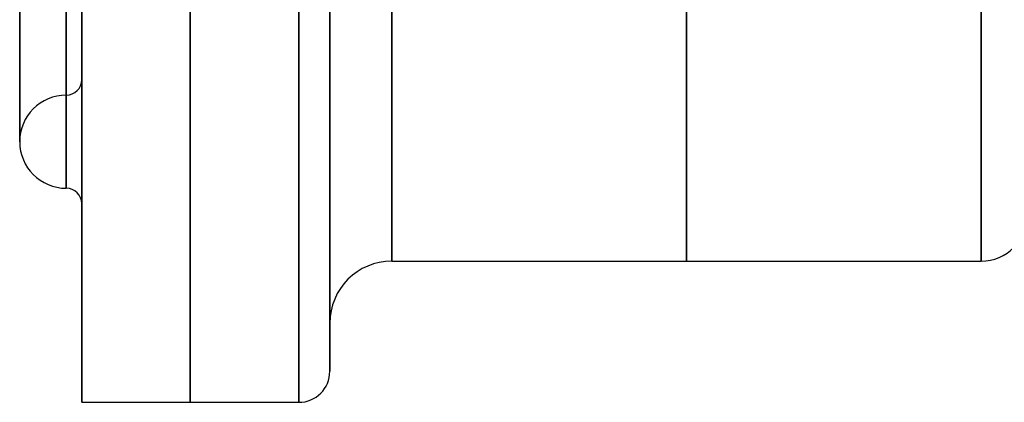
# Model space of a CAD drawing. Units: millimetres. Extents: x -35 to 100, y -155 to 35.
# Drawn here: x 42 to 45, y -130 to -129 of the extents above; entities that cross this region are included whole.
import ezdxf

# ---------------------------------------------------------------- set-up
doc = ezdxf.new("R2010")
doc.units = ezdxf.units.MM
doc.header["$MEASUREMENT"] = 0
doc.layers.add('Predefinito', color=7, linetype='Continuous', true_color=0x000000)

# ---------------------------------------------------------------- blocks, each defined once
blk = doc.blocks.new('Blocco 01')
at = {"layer": 'Predefinito'}
for p, q in [((-10.44, 12.95), (-9.8, 12.95)), ((-10.44, 12.95), (-10.44, 12.25)), ((-9.4, 12.95), (-9.05, 12.95)), ((-10.34, 12.15), (-10.185, 12.15)), ((-9.985, 11.95), (-9.985, 10.05))]:
    blk.add_line(p, q, dxfattribs=at)
at = {"layer": 'Predefinito', "extrusion": (0, 1, 0)}
for centre, radius in [((0, 0, 13.15), 9.6), ((0, 0, 13), 9.75), ((0, 0, 13), 9.45), ((0, 0, 12.6), 10.44), ((0, 0, 12.25), 10.44), ((0, 0, 11), 9.985), ((0, 0, 10.05), 9.985)]:
    blk.add_circle(centre, radius, dxfattribs=at)
at = {"layer": 'Predefinito'}
for centre, radius, start, end in [((-9.6, 13), 0.15, 0, 180), ((-9.8, 13), 0.05, 270, 0), ((-9.4, 13), 0.05, 180, 270), ((-10.34, 12.25), 0.1, 180, 270), ((-10.185, 11.95), 0.2, 0, 90), ((-9.835, 10.05), 0.15, 180, 270)]:
    blk.add_arc(centre, radius, start, end, dxfattribs=at)
at = {"layer": 'Predefinito', "extrusion": (0, 1, 0)}
for centre, radius in [((0, 0, 13), 9.75), ((0, 0, 13), 9.45), ((0, 0, 12.95), 10.44), ((0, 0, 12.95), 10.44), ((0, 0, 12.95), 9.8), ((0, 0, 12.95), 9.8), ((0, 0, 12.95), 9.4), ((0, 0, 12.95), 9.4), ((0, 0, 12.25), 10.44), ((0, 0, 12.15), 10.34), ((0, 0, 12.15), 10.34), ((0, 0, 12.15), 10.185), ((0, 0, 12.15), 10.185), ((0, 0, 11.95), 9.985), ((0, 0, 11.95), 9.985), ((0, 0, 10.05), 9.985)]:
    blk.add_arc(centre, radius, 270, 90, dxfattribs=at)
at = {"layer": 'Predefinito', "extrusion": (1.81998e-19, 1, 1.59608e-19)}
blk.add_arc((0, 0, 12.4866), 9.025, 270, 7.5, dxfattribs=at)
blk = doc.blocks.new('10RM00760YY')
at = {"layer": 'Predefinito'}
blk.add_blockref('Blocco 01', (0, 0), dxfattribs=at)
blk = doc.blocks.new('76000403-Z2')
at = {"layer": 'Predefinito', "rotation": 90}
blk.add_blockref('10RM00760YY', (55, 0, 215), dxfattribs=at)
blk = doc.blocks.new('4707A113-Z2')
at = {"layer": 'Predefinito'}
blk.add_blockref('76000403-Z2', (0, -120), dxfattribs=at)
blk = doc.blocks.new('4707A113-Z1')
at = {"layer": 'Predefinito'}
blk.add_blockref('4707A113-Z2', (0, 0, 28), dxfattribs=at)

msp = doc.modelspace()

# ---------------------------------------------------------------- block references
at = {"layer": 'Predefinito'}
msp.add_blockref('4707A113-Z1', (0, 0), dxfattribs=at)

doc.saveas('drawing.dxf')
